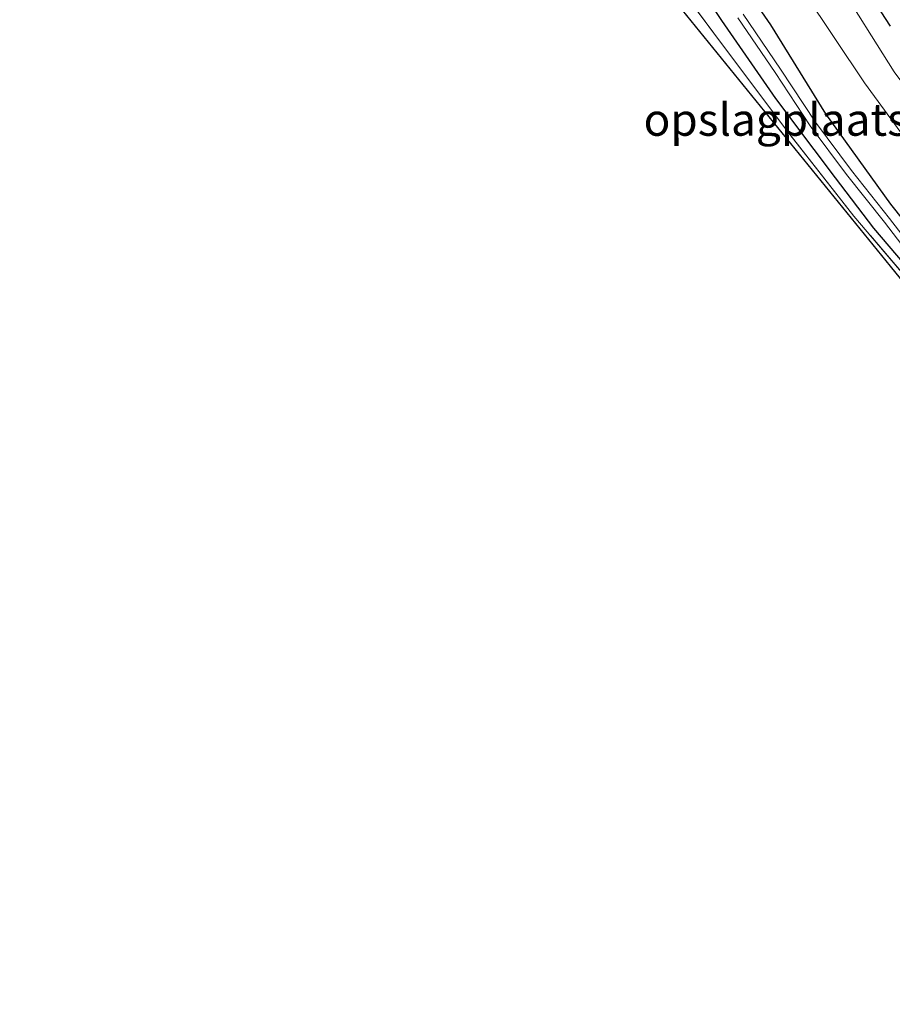
# Model space of a CAD drawing. Units: metres. Extents: x 139997 to 143378, y 431250 to 437442.
# Drawn here: x 142574 to 142641, y 431915 to 431991 of the extents above; entities that cross this region are included whole.
import ezdxf
from ezdxf.enums import TextEntityAlignment as Align

# ---------------------------------------------------------------- set-up
doc = ezdxf.new("R2010")
doc.units = ezdxf.units.M
doc.linetypes.add('IE-TERREINAFSCHEIDING', pattern=[10, 8, -2])
for name, color, linetype in [('B-ME-GW-INSTEEKWATERGANG-L-B1', 10, 'Continuous'), ('B-ME-IE-TERREINAFSCHEIDING-HAAG-L-B1', 10, 'Continuous'), ('B-ME-KG-KADASTRAAL-OPNAMEDTMGRENS-L-B1', 10, 'Continuous')]:
    doc.layers.add(name, color=color, linetype=linetype)
for name, color, linetype, lineweight in [('B-ME-GW-KRUINLIJN-L-B1', 93, 'Continuous', 18), ('B-ME-GW-TEENLIJN-L-B1', 93, 'Continuous', 18), ('B-ME-IE-GRASLAND-GV-B6', 93, 'Continuous', 18), ('B-ME-IE-GRONDWERKLIJN-GROND_INGERICHT-GV-B6', 253, 'Continuous', 18), ('B-ME-IE-TERREINAFSCHEIDING-RASTERHEKWERK-L-B1', 8, 'IE-TERREINAFSCHEIDING', 18), ('B-ME-OG-WATER-GV-B6', 153, 'Continuous', 18)]:
    doc.layers.add(name, color=color, linetype=linetype, lineweight=lineweight)
doc.styles.add('NLCS-ISO', font='NLCS-ISO.TTF')

msp = doc.modelspace()

# ---------------------------------------------------------------- linework, layer by layer
at = {"layer": 'B-ME-GW-INSTEEKWATERGANG-L-B1'}
for points in [[(142622.522, 431999.002, 1.7793), (142627.791, 431991.133, 1.7892), (142631.951, 431985.125, 1.6565), (142634.899, 431981.2, 1.5872), (142636.5593, 431978.9935, 1.5207), (142639.519, 431975.125, 1.5595), (142644.694, 431969.0473, 1.5152)], [(142644.8682, 431971.9288, 1.6629), (142640.8397, 431976.9734, 1.7863), (142635.8399, 431983.9332, 1.8349), (142631.5772, 431990.7992, 1.8873), (142626.5714, 431998.0988, 1.891)]]:
    msp.add_polyline3d(points, dxfattribs=at)
at = {"layer": 'B-ME-GW-KRUINLIJN-L-B1'}
msp.add_polyline3d([(142571.9879, 432097.4529, 5.8363), (142582.0628, 432081.3064, 5.6731), (142584.228, 432077.8393, 5.5899), (142589.7644, 432069.0572, 5.4821), (142596.9695, 432057.8174, 5.1957), (142609.69, 432037.7119, 4.6345), (142626.3015, 432010.3211, 3.6886), (142632.1044, 432001.5168, 3.4763), (142641.1113, 431987.1878, 3.2575), (142645.3235, 431981.5022, 3.176), (142650.3999, 431974.877, 3.0044), (142655.0707, 431969.7236, 2.9765), (142661.2389, 431964.2185, 2.9915), (142667.2799, 431959.4062, 2.791), (142674.9864, 431954.1421, 2.6718), (142678.6973, 431951.3487, 2.4258), (142683.6534, 431948.0776, 2.2618)], dxfattribs=at)
at = {"layer": 'B-ME-GW-TEENLIJN-L-B1'}
msp.add_polyline3d([(142569.4009, 432086.8774, 1.9625), (142583.7683, 432065.3235, 2.023), (142597.888, 432044.6448, 2.0615), (142604.5917, 432035.3391, 2.1385), (142610.4318, 432027.9111, 2.4177), (142613.3956, 432024.1183, 2.4098), (142616.9893, 432018.9224, 2.3995), (142623.6575, 432009.1175, 2.2904), (142629.4938, 432000.2669, 2.2148), (142638.8268, 431986.3373, 2.075), (142643.6541, 431979.7163, 2.084), (142648.0846, 431974.0548, 2.0614), (142652.4771, 431969.1338, 2.0096), (142656.7265, 431965.1775, 2.0569), (142661.3919, 431961.2321, 2.0321), (142666.7164, 431957.1312, 2.0093), (142671.846, 431953.7604, 2.0597), (142677.2532, 431950.5174, 2.008), (142683.6534, 431948.0776, 2.2618)], dxfattribs=at)
at = {"layer": 'B-ME-IE-GRASLAND-GV-B6'}
for points in [[(142632.1044, 432001.5168, 3.4763), (142641.1113, 431987.1878, 3.2575), (142645.3235, 431981.5022, 3.176), (142650.3999, 431974.877, 3.0044), (142655.0707, 431969.7236, 2.9765), (142661.2389, 431964.2185, 2.9915), (142667.2799, 431959.4062, 2.791), (142674.9864, 431954.1421, 2.6718), (142678.6973, 431951.3487, 2.4258), (142683.6534, 431948.0776, 2.2618), (142677.2532, 431950.5174, 2.008), (142671.846, 431953.7604, 2.0597), (142666.7164, 431957.1312, 2.0093), (142661.3919, 431961.2321, 2.0321), (142656.7265, 431965.1775, 2.0569), (142652.4771, 431969.1338, 2.0096), (142648.0846, 431974.0548, 2.0614), (142643.6541, 431979.7163, 2.084), (142638.8268, 431986.3373, 2.075), (142629.4938, 432000.2669, 2.2148)], [(142629.4938, 432000.2669, 2.2148), (142638.8268, 431986.3373, 2.075), (142643.6541, 431979.7163, 2.084), (142648.0846, 431974.0548, 2.0614), (142652.4771, 431969.1338, 2.0096), (142656.7265, 431965.1775, 2.0569), (142661.3919, 431961.2321, 2.0321), (142666.7164, 431957.1312, 2.0093), (142671.846, 431953.7604, 2.0597), (142677.2532, 431950.5174, 2.008), (142683.6534, 431948.0776, 2.2618), (142678.6973, 431951.3487, 2.4258), (142674.9864, 431954.1421, 2.6718), (142667.2799, 431959.4062, 2.791), (142661.2389, 431964.2185, 2.9915), (142655.0707, 431969.7236, 2.9765), (142650.3999, 431974.877, 3.0044), (142645.3235, 431981.5022, 3.176), (142641.1113, 431987.1878, 3.2575), (142632.1044, 432001.5168, 3.4763)], [(142622.522, 431999.002, 1.7793), (142627.791, 431991.133, 1.7892), (142631.951, 431985.125, 1.6565), (142634.899, 431981.2, 1.5872), (142636.5593, 431978.9935, 1.5207), (142639.519, 431975.125, 1.5595), (142644.694, 431969.0473, 1.5152)], [(142644.694, 431969.0473, 1.5152), (142639.519, 431975.125, 1.5595), (142636.5593, 431978.9935, 1.5207), (142634.899, 431981.2, 1.5872), (142631.951, 431985.125, 1.6565), (142627.791, 431991.133, 1.7892), (142622.522, 431999.002, 1.7793)], [(142644.8682, 431971.9288, 1.6629), (142640.8397, 431976.9734, 1.7863), (142635.8399, 431983.9332, 1.8349), (142631.5772, 431990.7992, 1.8873), (142626.5714, 431998.0988, 1.891)], [(142626.5714, 431998.0988, 1.891), (142631.5772, 431990.7992, 1.8873), (142635.8399, 431983.9332, 1.8349), (142640.8397, 431976.9734, 1.7863), (142644.8682, 431971.9288, 1.6629)], [(142771.622, 431915.224, 1.544), (142757.798, 431919.662, 1.5644), (142738.3877, 431924.9217, 1.5456), (142718.9773, 431930.1813, 1.5268), (142699.567, 431935.441, 1.508), (142691.1583, 431938.4749, 1.5513), (142681.109, 431942.101, 1.5081), (142676.396, 431944.5689, 1.5264), (142667.041, 431949.467, 1.5439), (142662.5069, 431952.7087, 1.5596), (142654.431, 431958.483, 1.5), (142647.9351, 431964.9749, 1.5481), (142644.4575, 431968.4503, 1.5739), (142637.9844, 431976.0559, 1.7534), (142632.9127, 431982.5432, 1.8643), (142627.8638, 431989.256, 1.9277), (142623.5618, 431995.0569, 2.0914)], [(142642.7611, 431973.2667, 1.0852), (142640.7505, 431975.8729, 1.0852), (142637.8233, 431979.5652, 1.0852), (142635.0379, 431983.2909, 1.0852), (142632.3311, 431987.3934, 1.0852), (142629.4514, 431991.6273, 1.0852)], [(142629.0425, 431991.3555, 1.0852), (142631.9233, 431987.1202, 1.0852), (142634.636, 431983.0084, 1.0852), (142637.4343, 431979.2657, 1.0852), (142640.3638, 431975.5705, 1.0852), (142642.3762, 431972.9619, 1.0852)]]:
    msp.add_polyline3d(points, dxfattribs=at)
at = {"layer": 'B-ME-IE-GRONDWERKLIJN-GROND_INGERICHT-GV-B6'}
msp.add_polyline3d([(142647.9351, 431964.9749, 1.5481), (142654.431, 431958.483, 1.5), (142651.906, 431960.903, 1.5383), (142643.278, 431969.172, 1.6693), (142640.8271, 431972.1902, 1.7118), (142618.753, 431999.376, 1.8078), (142617.947, 432000, 1.7847), (142617.364, 432000.451, 1.8155), (142609.4272, 432006.2914, 2.2529), (142610.7312, 432008.3065, 2.1178), (142616.0831, 432002.9981, 1.9541), (142623.5618, 431995.0569, 2.0914), (142627.8638, 431989.256, 1.9277), (142632.9127, 431982.5432, 1.8643), (142637.9844, 431976.0559, 1.7534), (142644.4575, 431968.4503, 1.5739), (142647.9351, 431964.9749, 1.5481)], dxfattribs=at)
at = {"layer": 'B-ME-IE-TERREINAFSCHEIDING-HAAG-L-B1'}
msp.add_line((142640.8305, 431990.6974, 3.4934), (142636.7434, 431997.007, 3.6009), dxfattribs=at)
at = {"layer": 'B-ME-IE-TERREINAFSCHEIDING-RASTERHEKWERK-L-B1'}
msp.add_polyline3d([(142647.9351, 431964.9749, 1.5481), (142644.4575, 431968.4503, 1.5739), (142637.9844, 431976.0559, 1.7534), (142632.9127, 431982.5432, 1.8643), (142627.8638, 431989.256, 1.9277), (142623.5618, 431995.0569, 2.0914), (142616.0831, 432002.9981, 1.9541), (142610.7312, 432008.3065, 2.1178), (142609.4272, 432006.2914, 2.2529)], dxfattribs=at)
at = {"layer": 'B-ME-KG-KADASTRAAL-OPNAMEDTMGRENS-L-B1'}
msp.add_polyline3d([(142771.622, 431915.224, 1.544), (142757.798, 431919.662, 1.5644), (142738.3877, 431924.9217, 1.5456), (142718.9773, 431930.1813, 1.5268), (142699.567, 431935.441, 1.508), (142691.1583, 431938.4749, 1.5513), (142681.109, 431942.101, 1.5081), (142676.396, 431944.5689, 1.5264), (142667.041, 431949.467, 1.5439), (142662.5069, 431952.7087, 1.5596), (142654.431, 431958.483, 1.5), (142651.906, 431960.903, 1.5383), (142643.278, 431969.172, 1.6693), (142640.8271, 431972.1902, 1.7118), (142618.753, 431999.376, 1.8078)], dxfattribs=at)
at = {"layer": 'B-ME-OG-WATER-GV-B6'}
for points in [[(142629.4514, 431991.6273, 1.0852), (142632.3311, 431987.3934, 1.0852), (142635.0379, 431983.2909, 1.0852), (142637.8233, 431979.5652, 1.0852), (142640.7505, 431975.8729, 1.0852), (142642.7611, 431973.2667, 1.0852)], [(142642.3762, 431972.9619, 1.0852), (142640.3638, 431975.5705, 1.0852), (142637.4343, 431979.2657, 1.0852), (142634.636, 431983.0084, 1.0852), (142631.9233, 431987.1202, 1.0852), (142629.0425, 431991.3555, 1.0852)]]:
    msp.add_polyline3d(points, dxfattribs=at)

# ---------------------------------------------------------------- texts
at = {"layer": 'B-ME-IE-GRONDWERKLIJN-GROND_INGERICHT-GV-B6', "ltscale": 0.2, "style": 'NLCS-ISO'}
msp.add_text('opslagplaats', height=2.5, dxfattribs=at).set_placement((142631.9646, 431983.499), align=Align.MIDDLE_CENTER)

doc.saveas('drawing.dxf')
